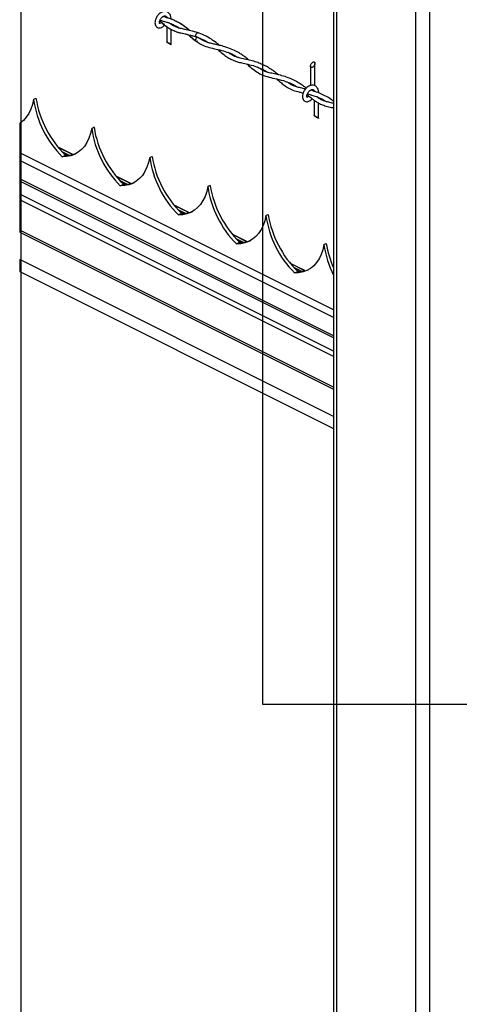
# Model space of a CAD drawing. Extents: x 0.2 to 16.8, y 0.2 to 10.8.
# Drawn here: x 11.2 to 11.7, y 8.3 to 9.3 of the extents above; entities that cross this region are included whole.
import ezdxf

# ---------------------------------------------------------------- set-up
doc = ezdxf.new("R2010")
doc.units = 0
doc.header["$MEASUREMENT"] = 0
doc.linetypes.add('SLD-SOLID', pattern=[0])
doc.layers.get('0').update_dxf_attribs({"linetype": 'CONTINUOUS'})
doc.layers.add('LAYER_1', color=7, linetype='SLD-SOLID')

msp = doc.modelspace()

# ---------------------------------------------------------------- linework, layer by layer
at = {"color": 150, "linetype": 'SLD-SOLID'}
for p, q in [((11.48976, 9.81841), (11.48976, 8.5894)), ((11.48976, 8.5894), (12.24526, 8.5894))]:
    msp.add_line(p, q, dxfattribs=at)
at = {"color": 7, "linetype": 'SLD-SOLID'}
for p, q in [((11.56055, 9.57216), (11.56055, 7.64918)), ((11.39393, 9.26646), (11.39393, 9.25116)), ((11.3983, 9.26875), (11.3983, 9.26919)), ((11.3983, 9.24848), (11.3983, 9.26369)), ((11.42546, 9.25559), (11.42527, 9.25574)), ((11.53756, 9.227), (11.53756, 9.2075)), ((11.54193, 9.20734), (11.54193, 9.22968)), ((11.54562, 9.20024), (11.54562, 9.20133)), ((11.26102, 9.19368), (11.26334, 9.19484)), ((11.54124, 9.19285), (11.54124, 9.1775)), ((11.54562, 9.19505), (11.54562, 9.19558)), ((11.54562, 9.17482), (11.54562, 9.19012)), ((11.24711, 9.16967), (11.24711, 9.06094)), ((11.31902, 9.16468), (11.32134, 9.16584)), ((11.32134, 9.16584), (11.31902, 9.16468)), ((11.31902, 9.16468), (11.31902, 9.16468)), ((11.32134, 9.16584), (11.32134, 9.16584)), ((11.30002, 9.13862), (11.2854, 9.14593)), ((11.28961, 9.13636), (11.29275, 9.13793)), ((11.37702, 9.13569), (11.37934, 9.13685)), ((11.35802, 9.10962), (11.3434, 9.11694)), ((11.3476, 9.10736), (11.35075, 9.10893)), ((11.43501, 9.10669), (11.43733, 9.10785)), ((11.43733, 9.10785), (11.43501, 9.10669)), ((11.43501, 9.10669), (11.43501, 9.10669)), ((11.43733, 9.10785), (11.43733, 9.10785)), ((11.41602, 9.08063), (11.4014, 9.08794)), ((11.4056, 9.07836), (11.40875, 9.07993)), ((11.49301, 9.07769), (11.49533, 9.07885)), ((11.24711, 9.06094), (11.56055, 8.90422)), ((11.47401, 9.05163), (11.45939, 9.05894)), ((11.4636, 9.04936), (11.46675, 9.05094)), ((11.55101, 9.04869), (11.55333, 9.04985)), ((11.56055, 8.87701), (11.24711, 9.03373)), ((11.24711, 9.03373), (11.24711, 9.02181)), ((11.24711, 9.02181), (11.56055, 8.86509)), ((11.53201, 9.02263), (11.51739, 9.02994)), ((11.5216, 9.02036), (11.52474, 9.02194))]:
    msp.add_line(p, q, dxfattribs=at)
at = {"color": 8, "linetype": 'SLD-SOLID'}
for p, q in [((11.56343, 9.57072), (11.56343, 7.64773)), ((11.64231, 9.53128), (11.64231, 7.6083)), ((11.65623, 9.53128), (11.65623, 7.60806)), ((11.56055, 8.98362), (11.24711, 9.14034)), ((11.2999, 9.1386), (11.28552, 9.14579)), ((11.29606, 9.13801), (11.28942, 9.14133)), ((11.29393, 9.13792), (11.29156, 9.1391)), ((11.56055, 8.97593), (11.24711, 9.13265)), ((11.56055, 8.95769), (11.24711, 9.11441)), ((11.56055, 8.95546), (11.24711, 9.11219)), ((11.3579, 9.1096), (11.34352, 9.11679)), ((11.35405, 9.10901), (11.34741, 9.11233)), ((11.35193, 9.10892), (11.34956, 9.1101)), ((11.56055, 8.94225), (11.24711, 9.09898)), ((11.56055, 8.93674), (11.24711, 9.09346)), ((11.4159, 9.0806), (11.40152, 9.08779)), ((11.41205, 9.08001), (11.40541, 9.08333)), ((11.40993, 9.07992), (11.40756, 9.0811)), ((11.56055, 8.90624), (11.24711, 9.06296)), ((11.4739, 9.0516), (11.45951, 9.05879)), ((11.47005, 9.05101), (11.46341, 9.05433)), ((11.46792, 9.05092), (11.46556, 9.0521)), ((11.53189, 9.0226), (11.51751, 9.02979)), ((11.52805, 9.02201), (11.52141, 9.02533)), ((11.52592, 9.02192), (11.52355, 9.0231))]:
    msp.add_line(p, q, dxfattribs=at)
at = {"color": 7, "linetype": 'SLD-SOLID', "flags": 128}
for points in [[(11.42436, 9.25629), (11.42376, 9.25614), (11.42326, 9.2563), (11.42292, 9.25675), (11.42279, 9.25742), (11.42291, 9.25821), (11.42324, 9.25899), (11.42373, 9.25966), (11.42433, 9.2601), (11.42492, 9.26025), (11.42542, 9.26009), (11.42552, 9.26001)], [(11.39432, 9.25106), (11.39457, 9.25094), (11.39486, 9.25079), (11.39519, 9.25061), (11.39555, 9.25041), (11.39593, 9.25018), (11.39631, 9.24995), (11.39668, 9.24971), (11.39704, 9.24948), (11.39737, 9.24925), (11.39766, 9.24905), (11.39791, 9.24886), (11.3981, 9.24871), (11.39823, 9.24859), (11.3983, 9.24851), (11.3983, 9.24847), (11.39823, 9.24846), (11.3981, 9.2485), (11.39791, 9.24858), (11.39766, 9.2487), (11.39737, 9.24885), (11.39704, 9.24903), (11.39668, 9.24924), (11.39631, 9.24946), (11.39593, 9.24969), (11.39555, 9.24993), (11.39519, 9.25016), (11.39486, 9.25039), (11.39457, 9.25059), (11.39432, 9.25078), (11.39413, 9.25093), (11.394, 9.25105), (11.39394, 9.25113), (11.39394, 9.25118), (11.394, 9.25118), (11.39413, 9.25114), (11.39432, 9.25106)], [(11.42466, 9.25205), (11.42433, 9.25183), (11.42373, 9.25168), (11.42324, 9.25184), (11.42291, 9.25228), (11.42279, 9.25295), (11.42292, 9.25373), (11.42326, 9.25451), (11.42376, 9.25517), (11.42436, 9.25561)], [(11.53849, 9.22558), (11.5382, 9.22568), (11.53796, 9.22585), (11.53776, 9.2261), (11.53763, 9.22642), (11.53757, 9.2268), (11.53757, 9.22722), (11.53763, 9.22768), (11.53776, 9.22816), (11.53796, 9.22864), (11.5382, 9.22912), (11.53849, 9.22957), (11.53882, 9.22998), (11.53918, 9.23035), (11.53956, 9.23065), (11.53994, 9.23088), (11.54031, 9.23104), (11.54067, 9.23111), (11.541, 9.23111), (11.54129, 9.23101), (11.54154, 9.23084), (11.54173, 9.23059), (11.54186, 9.23027), (11.54193, 9.22989), (11.54193, 9.22947), (11.54186, 9.22901), (11.54173, 9.22853), (11.54154, 9.22805), (11.54129, 9.22757), (11.541, 9.22712), (11.54067, 9.2267), (11.54031, 9.22634), (11.53994, 9.22604), (11.53956, 9.2258), (11.53918, 9.22565), (11.53882, 9.22557), (11.53849, 9.22558)], [(11.54014, 9.2021), (11.54058, 9.20216), (11.54101, 9.20228)], [(11.54562, 9.20136), (11.54562, 9.20133), (11.54545, 9.20091), (11.54498, 9.20056)], [(11.26102, 9.19368), (11.25986, 9.18858), (11.25824, 9.18387), (11.25618, 9.17961), (11.25369, 9.17584), (11.2508, 9.1726), (11.24755, 9.16993), (11.24711, 9.16967)], [(11.54164, 9.1774), (11.54188, 9.17729), (11.54218, 9.17713), (11.54251, 9.17695), (11.54286, 9.17675), (11.54324, 9.17653), (11.54362, 9.17629), (11.544, 9.17606), (11.54435, 9.17582), (11.54468, 9.1756), (11.54498, 9.17539), (11.54522, 9.17521), (11.54541, 9.17505), (11.54554, 9.17493), (11.54561, 9.17485), (11.54561, 9.17481), (11.54554, 9.17481), (11.54541, 9.17485), (11.54522, 9.17493), (11.54498, 9.17504), (11.54468, 9.17519), (11.54435, 9.17538), (11.544, 9.17558), (11.54362, 9.1758), (11.54324, 9.17604), (11.54286, 9.17627), (11.54251, 9.17651), (11.54218, 9.17673), (11.54188, 9.17694), (11.54164, 9.17712), (11.54145, 9.17727), (11.54132, 9.17739), (11.54125, 9.17748), (11.54125, 9.17752), (11.54132, 9.17752), (11.54145, 9.17748), (11.54164, 9.1774)], [(11.31902, 9.16468), (11.31786, 9.15958), (11.31624, 9.15487), (11.31417, 9.15061), (11.31169, 9.14684), (11.3088, 9.1436), (11.30555, 9.14093), (11.30197, 9.13885), (11.29809, 9.13739), (11.29395, 9.13655), (11.28961, 9.13636)], [(11.37702, 9.13569), (11.37586, 9.13058), (11.37424, 9.12587), (11.37217, 9.12161), (11.36968, 9.11784), (11.3668, 9.1146), (11.36355, 9.11193), (11.35996, 9.10985), (11.35609, 9.10839), (11.35195, 9.10756), (11.3476, 9.10736)], [(11.43501, 9.10669), (11.43385, 9.10158), (11.43223, 9.09687), (11.43017, 9.09261), (11.42768, 9.08884), (11.4248, 9.08561), (11.42155, 9.08293), (11.41796, 9.08085), (11.41408, 9.07939), (11.40995, 9.07856), (11.4056, 9.07836)], [(11.49301, 9.07769), (11.49185, 9.07258), (11.49023, 9.06787), (11.48817, 9.06361), (11.48568, 9.05984), (11.48279, 9.05661), (11.47954, 9.05394), (11.47596, 9.05186), (11.47208, 9.05039), (11.46795, 9.04956), (11.4636, 9.04936)], [(11.55101, 9.04869), (11.54985, 9.04358), (11.54823, 9.03887), (11.54616, 9.03461), (11.54368, 9.03084), (11.54079, 9.02761), (11.53754, 9.02494), (11.53396, 9.02286), (11.53008, 9.02139), (11.52594, 9.02056), (11.5216, 9.02036)]]:
    msp.add_lwpolyline(points, dxfattribs=at)
at = {"color": 7, "linetype": 'SLD-SOLID'}
for centre, radius, start, end in [((11.36101, 9.20775), 0.10097, 188.00967, 224.99698), ((11.36488, 9.21126), 0.10285, 189.18592, 225.47595), ((11.41901, 9.17875), 0.10097, 188.00936, 224.99625), ((11.42287, 9.18226), 0.10286, 189.18605, 225.47511), ((11.2939, 9.1643), 0.02639, 267.51567, 292.28221), ((11.477, 9.14976), 0.10097, 188.00987, 224.99648), ((11.48087, 9.15327), 0.10286, 189.18654, 225.47565), ((11.35189, 9.1353), 0.0264, 267.51568, 292.27851), ((11.535, 9.12076), 0.10097, 188.00967, 224.99594), ((11.53887, 9.12427), 0.10285, 189.18573, 225.47543), ((11.40989, 9.1063), 0.0264, 267.51561, 292.27867), ((11.593, 9.09176), 0.10097, 188.0095, 224.99685), ((11.59687, 9.09527), 0.10286, 189.18644, 225.4754), ((11.46789, 9.07731), 0.0264, 267.51626, 292.27768), ((11.64925, 9.06239), 0.09919, 187.9378, 206.59323), ((11.65056, 9.06518), 0.09843, 188.95802, 203.87641), ((11.52589, 9.04831), 0.0264, 267.51647, 292.27796)]:
    msp.add_arc(centre, radius, start, end, dxfattribs=at)
for points, knots in [([(11.3983, 9.27502), (11.39818, 9.27588), (11.39795, 9.27744), (11.39687, 9.27934), (11.39559, 9.28055), (11.39384, 9.28148), (11.39134, 9.28175), (11.38866, 9.28082), (11.38639, 9.27921), (11.3848, 9.27744), (11.38364, 9.27562), (11.38276, 9.27367), (11.3822, 9.27153), (11.38219, 9.2692), (11.38274, 9.26744), (11.38367, 9.26624), (11.3846, 9.26554), (11.38577, 9.26511), (11.38717, 9.26505), (11.38863, 9.26546), (11.39017, 9.26636), (11.39122, 9.26729), (11.39174, 9.268), (11.39181, 9.2681)], [0, 0, 0, 0, 0.064513, 0.11725, 0.160108, 0.19452, 0.264163, 0.341178, 0.402108, 0.471424, 0.51742, 0.563496, 0.631113, 0.681201, 0.73703, 0.765133, 0.793415, 0.82307, 0.857087, 0.896991, 0.934173, 0.990473, 1, 1, 1, 1]), ([(11.3867, 9.26946), (11.38671, 9.26946), (11.38686, 9.26953), (11.38649, 9.26996), (11.3866, 9.27046), (11.38662, 9.27118), (11.38686, 9.27204), (11.38722, 9.27299), (11.38772, 9.27393), (11.38831, 9.27478), (11.38896, 9.27553), (11.38966, 9.27617), (11.39037, 9.27666), (11.39115, 9.27705), (11.392, 9.27727), (11.3929, 9.27711), (11.39344, 9.27653), (11.39378, 9.27579), (11.39388, 9.27526), (11.39393, 9.27494)], [0, 0, 0, 0, 0.001144, 0.035041, 0.071467, 0.123096, 0.190849, 0.268479, 0.346964, 0.42446, 0.497797, 0.567282, 0.631884, 0.687676, 0.761086, 0.821986, 0.879992, 0.92868, 1, 1, 1, 1]), ([(11.41706, 9.26246), (11.41622, 9.26317), (11.41364, 9.26535), (11.40916, 9.26856), (11.40371, 9.27172), (11.39844, 9.27403), (11.394, 9.27557), (11.39128, 9.27628), (11.39025, 9.27655)], [0, 0, 0, 0, 0.107237, 0.331714, 0.539374, 0.724771, 0.895109, 1, 1, 1, 1]), ([(11.41706, 9.26246), (11.41549, 9.26374), (11.41247, 9.26619), (11.40798, 9.26922), (11.40396, 9.27148), (11.4003, 9.27322), (11.39638, 9.27476), (11.393, 9.27587), (11.3908, 9.2764), (11.39025, 9.27653)], [0, 0, 0, 0, 0.199193, 0.380851, 0.531074, 0.65137, 0.778293, 0.944086, 1, 1, 1, 1]), ([(11.38846, 9.27086), (11.38846, 9.27085), (11.38831, 9.27063), (11.38789, 9.27021), (11.38734, 9.26967), (11.38685, 9.26956), (11.38671, 9.26947), (11.38671, 9.26947)], [0, 0, 0, 0, 0.010648, 0.355233, 0.782753, 0.994692, 1, 1, 1, 1]), ([(11.38692, 9.27217), (11.38801, 9.27123), (11.39018, 9.26937), (11.39306, 9.26703), (11.3955, 9.26532), (11.39734, 9.26419), (11.39922, 9.26318), (11.40159, 9.26209), (11.40502, 9.26088), (11.40981, 9.25966), (11.41617, 9.25835), (11.42085, 9.25696), (11.42348, 9.25619)], [0, 0, 0, 0, 0.106383, 0.211077, 0.274445, 0.326669, 0.370749, 0.432026, 0.519745, 0.63899, 0.797381, 1, 1, 1, 1]), ([(11.38693, 9.27218), (11.38758, 9.27162), (11.38937, 9.2701), (11.39216, 9.26774), (11.39538, 9.26537), (11.39851, 9.26352), (11.40223, 9.26183), (11.40691, 9.26038), (11.41286, 9.25906), (11.41938, 9.25755), (11.42553, 9.2556), (11.43088, 9.2532), (11.43411, 9.25153), (11.43565, 9.25046), (11.43573, 9.2504)], [0, 0, 0, 0, 0.047775, 0.129993, 0.202605, 0.268951, 0.331362, 0.428436, 0.539825, 0.668998, 0.799547, 0.896359, 0.994248, 1, 1, 1, 1]), ([(11.38717, 9.27282), (11.3878, 9.27267), (11.39051, 9.27205), (11.39507, 9.27067), (11.40048, 9.26843), (11.40421, 9.26656), (11.40602, 9.26533), (11.40637, 9.26508)], [0, 0, 0, 0, 0.092421, 0.400838, 0.685225, 0.937565, 1, 1, 1, 1]), ([(11.38718, 9.27282), (11.38825, 9.27256), (11.39105, 9.27188), (11.39599, 9.27032), (11.40144, 9.26804), (11.40496, 9.26591), (11.40652, 9.26497)], [0, 0, 0, 0, 0.157881, 0.412514, 0.739639, 1, 1, 1, 1]), ([(11.40652, 9.26497), (11.4059, 9.26516), (11.40452, 9.26558), (11.40253, 9.26638), (11.40052, 9.26736), (11.39853, 9.26851), (11.39723, 9.26945), (11.39653, 9.26995)], [0, 0, 0, 0, 0.172879, 0.385381, 0.572954, 0.769019, 1, 1, 1, 1]), ([(11.4252, 9.2602), (11.42279, 9.26093), (11.41843, 9.26224), (11.41246, 9.26349), (11.40785, 9.26458), (11.40409, 9.26575), (11.40089, 9.26715), (11.39841, 9.26859), (11.39708, 9.26958), (11.39664, 9.26991)], [0, 0, 0, 0, 0.249022, 0.448629, 0.602128, 0.717334, 0.836282, 0.946226, 1, 1, 1, 1]), ([(11.41521, 9.25847), (11.41609, 9.25773), (11.41874, 9.25551), (11.42143, 9.25332), (11.42322, 9.25185)], [0, 0, 0, 0, 0.331874, 1, 1, 1, 1]), ([(11.41531, 9.25845), (11.41633, 9.25759), (11.41873, 9.25557), (11.42108, 9.25337), (11.42262, 9.25234), (11.42267, 9.2523)], [0, 0, 0, 0, 0.419918, 0.980041, 1, 1, 1, 1]), ([(11.44661, 9.24773), (11.44601, 9.24824), (11.44344, 9.25041), (11.43854, 9.25395), (11.43175, 9.25781), (11.42686, 9.25956), (11.42448, 9.26041)], [0, 0, 0, 0, 0.09116, 0.39396, 0.70511, 1, 1, 1, 1]), ([(11.42322, 9.25194), (11.42453, 9.25099), (11.42752, 9.24883), (11.43316, 9.24644), (11.43991, 9.24474), (11.44706, 9.24323), (11.45408, 9.24121), (11.46021, 9.23875), (11.46372, 9.23654), (11.46522, 9.2356)], [0, 0, 0, 0, 0.1065208, 0.2434516, 0.4012258, 0.5654924, 0.7265318, 0.8830331, 1, 1, 1, 1]), ([(11.47611, 9.23296), (11.47503, 9.23385), (11.47278, 9.2357), (11.46929, 9.2382), (11.46506, 9.24086), (11.45976, 9.2436), (11.45378, 9.24585), (11.44802, 9.24744), (11.44324, 9.24852), (11.43886, 9.24948), (11.43509, 9.2505), (11.43184, 9.25173), (11.42886, 9.25326), (11.42687, 9.25449), (11.42581, 9.25532), (11.42575, 9.25537)], [0, 0, 0, 0, 0.075445, 0.15628, 0.231035, 0.343755, 0.477142, 0.573798, 0.665029, 0.741079, 0.815251, 0.874692, 0.927723, 0.99538, 1, 1, 1, 1]), ([(11.44467, 9.24369), (11.44508, 9.24336), (11.44719, 9.24164), (11.45051, 9.2387), (11.45479, 9.23558), (11.4585, 9.23353), (11.46195, 9.23212), (11.46583, 9.23091), (11.47074, 9.22975), (11.47693, 9.2284), (11.48364, 9.22647), (11.48974, 9.22394), (11.49323, 9.22181), (11.4947, 9.22092)], [0, 0, 0, 0, 0.028673, 0.146358, 0.238679, 0.313208, 0.373951, 0.439398, 0.531629, 0.645708, 0.780196, 0.907386, 1, 1, 1, 1]), ([(11.5056, 9.21822), (11.50414, 9.2194), (11.5013, 9.22172), (11.497, 9.22464), (11.49272, 9.22711), (11.48834, 9.22918), (11.48338, 9.23105), (11.47781, 9.23264), (11.47177, 9.23396), (11.46597, 9.23522), (11.461, 9.237), (11.45764, 9.23885), (11.45597, 9.24011), (11.45545, 9.24051)], [0, 0, 0, 0, 0.1014115, 0.1979729, 0.2805007, 0.3679245, 0.4598967, 0.5660614, 0.6806501, 0.7940034, 0.8867724, 0.9646983, 1, 1, 1, 1]), ([(11.47419, 9.22896), (11.4762, 9.22722), (11.47981, 9.22408), (11.48533, 9.22006), (11.49128, 9.21726), (11.49828, 9.21538), (11.50632, 9.21375), (11.51471, 9.2112), (11.52074, 9.20853), (11.52363, 9.2065), (11.5241, 9.20618)], [0, 0, 0, 0, 0.143688, 0.258169, 0.36714, 0.496045, 0.648323, 0.809292, 0.969214, 1, 1, 1, 1]), ([(11.53328, 9.20492), (11.53225, 9.20574), (11.52999, 9.20753), (11.52587, 9.21029), (11.52091, 9.21306), (11.51513, 9.21554), (11.50908, 9.21745), (11.50313, 9.21885), (11.49777, 9.21999), (11.49309, 9.22128), (11.48871, 9.2231), (11.48608, 9.22492), (11.4847, 9.22588)], [0, 0, 0, 0, 0.073581, 0.162124, 0.277554, 0.392123, 0.51414, 0.633382, 0.735199, 0.821304, 0.905786, 1, 1, 1, 1]), ([(11.50364, 9.21423), (11.50462, 9.2134), (11.50683, 9.21151), (11.5104, 9.20851), (11.51477, 9.2054), (11.52021, 9.20275), (11.52553, 9.20124), (11.52899, 9.20046), (11.53021, 9.20019)], [0, 0, 0, 0, 0.126487, 0.28541, 0.458394, 0.651614, 0.876506, 1, 1, 1, 1]), ([(11.53252, 9.20409), (11.53214, 9.20418), (11.53013, 9.20465), (11.52682, 9.20534), (11.52293, 9.20644), (11.51977, 9.20769), (11.51686, 9.20922), (11.51505, 9.21051), (11.51407, 9.21121)], [0, 0, 0, 0, 0.058937, 0.309928, 0.508084, 0.665673, 0.819404, 1, 1, 1, 1]), ([(11.54562, 9.20136), (11.54549, 9.20222), (11.54526, 9.20378), (11.54418, 9.20568), (11.54291, 9.20689), (11.54116, 9.20782), (11.53866, 9.2081), (11.53597, 9.20717), (11.5337, 9.20555), (11.53212, 9.20378), (11.53096, 9.20196), (11.53007, 9.20002), (11.52952, 9.19787), (11.5295, 9.19554), (11.53005, 9.19378), (11.53098, 9.19258), (11.53191, 9.19189), (11.53308, 9.19145), (11.53449, 9.19139), (11.53594, 9.1918), (11.53748, 9.1927), (11.53853, 9.19363), (11.53906, 9.19434), (11.53913, 9.19445)], [0, 0, 0, 0, 0.064488, 0.117227, 0.160056, 0.194476, 0.264107, 0.341098, 0.402009, 0.471305, 0.517292, 0.563357, 0.630957, 0.681039, 0.736856, 0.764936, 0.793228, 0.822859, 0.856863, 0.896762, 0.933935, 0.990224, 1, 1, 1, 1]), ([(11.53402, 9.1958), (11.53402, 9.19581), (11.53417, 9.19587), (11.5338, 9.1963), (11.53392, 9.1968), (11.53393, 9.19753), (11.53417, 9.19839), (11.53453, 9.19934), (11.53503, 9.20027), (11.53562, 9.20112), (11.53628, 9.20188), (11.53697, 9.20251), (11.53768, 9.203), (11.53847, 9.20339), (11.53931, 9.20362), (11.54022, 9.20345), (11.54076, 9.20287), (11.5411, 9.20214), (11.54119, 9.2016), (11.54125, 9.20128)], [0, 0, 0, 0, 0.001144, 0.035041, 0.071467, 0.123096, 0.190856, 0.268481, 0.346974, 0.424474, 0.497812, 0.567298, 0.631889, 0.687684, 0.761119, 0.821974, 0.879981, 0.928678, 1, 1, 1, 1]), ([(11.53424, 9.19853), (11.53434, 9.19844), (11.53593, 9.19714), (11.53832, 9.19503), (11.54173, 9.19243), (11.54487, 9.19039), (11.54866, 9.18851), (11.55327, 9.18694), (11.55734, 9.18597), (11.55986, 9.1854), (11.56055, 9.18525)], [0, 0, 0, 0, 0.012835, 0.205992, 0.319497, 0.441862, 0.580682, 0.741854, 0.928555, 1, 1, 1, 1]), ([(11.53449, 9.19917), (11.53632, 9.19871), (11.5407, 9.19762), (11.5472, 9.19527), (11.55147, 9.1927), (11.55348, 9.19148)], [0, 0, 0, 0, 0.274922, 0.65747, 1, 1, 1, 1]), ([(11.56055, 9.19186), (11.56007, 9.19224), (11.55821, 9.19369), (11.55445, 9.19609), (11.54932, 9.19883), (11.54354, 9.2012), (11.53956, 9.20233), (11.53747, 9.20292)], [0, 0, 0, 0, 0.0708881, 0.2743706, 0.5184045, 0.7478615, 1, 1, 1, 1]), ([(11.5358, 9.19723), (11.53579, 9.19721), (11.53563, 9.19698), (11.5352, 9.19655), (11.53465, 9.19602), (11.53417, 9.1959), (11.53403, 9.19581), (11.53402, 9.19581)], [0, 0, 0, 0, 0.025975, 0.365123, 0.78613, 0.994696, 1, 1, 1, 1]), ([(11.56055, 9.18969), (11.56012, 9.18979), (11.55811, 9.19025), (11.55488, 9.19098), (11.55092, 9.19223), (11.54767, 9.19373), (11.54534, 9.19513), (11.5442, 9.196), (11.54389, 9.19624)], [0, 0, 0, 0, 0.0732002, 0.3426038, 0.5496609, 0.761984, 0.9361057, 1, 1, 1, 1])]:
    msp.add_open_spline(points, degree=3, knots=knots, dxfattribs=at)
at = {"layer": 'LAYER_1', "color": 7}
msp.add_line((11.24819, 10.75004), (11.24819, 1.37694), dxfattribs=at)

doc.saveas('drawing.dxf')
